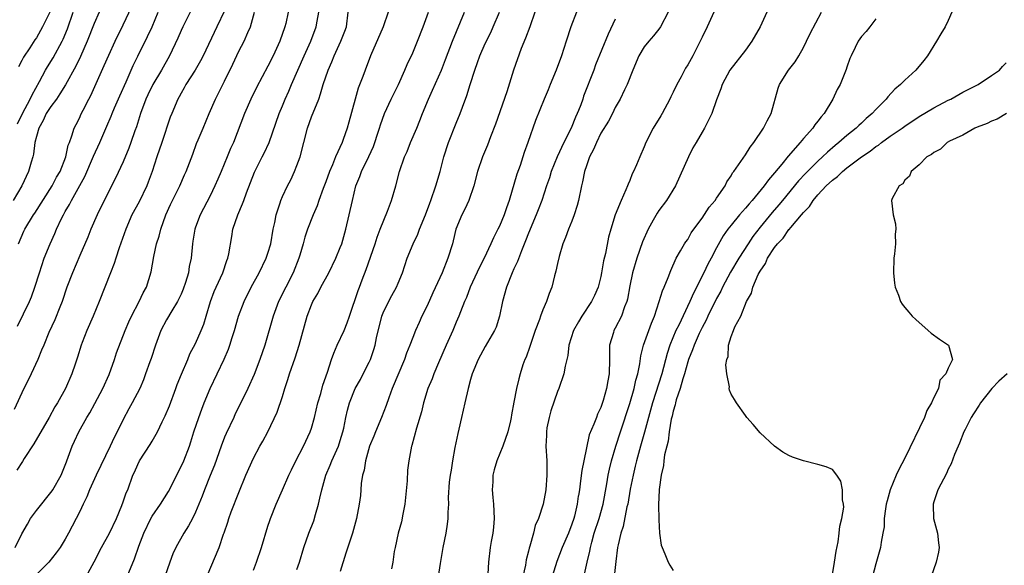
# Model space of a CAD drawing. Units: inches. Extents: x 2547000 to 2550000, y 1548000 to 1551000.
# Drawn here: x 2548179 to 2548315, y 1549517 to 1549592 of the extents above; entities that cross this region are included whole.
import ezdxf

# ---------------------------------------------------------------- set-up
doc = ezdxf.new("R2010")
doc.units = ezdxf.units.IN
doc.header["$MEASUREMENT"] = 0
doc.layers.add('LD25471548_2ft', color=134, linetype='Continuous')

msp = doc.modelspace()

# ---------------------------------------------------------------- linework, layer by layer
at = {"layer": 'LD25471548_2ft'}
for points, elevation in [([(2548189.7, 1549593), (2548189, 1549591.46), (2548188.02, 1549589), (2548187.11, 1549586.89), (2548186.46, 1549585.54), (2548185.01, 1549582.99), (2548184.26, 1549581.74), (2548183.76, 1549581), (2548183, 1549579.99), (2548182.37, 1549579), (2548181.94, 1549578.06), (2548181.32, 1549577), (2548181, 1549575.85), (2548180.79, 1549575), (2548180.6, 1549573.4), (2548180.49, 1549573), (2548180.26, 1549572.26), (2548179.92, 1549571), (2548178.99, 1549569), (2548177.8, 1549567)], 7346), ([(2548202.23, 1549593), (2548201.23, 1549591), (2548201, 1549590.49), (2548200.56, 1549589.44), (2548199.41, 1549587), (2548198.28, 1549585), (2548197.1, 1549583), (2548196.41, 1549581.59), (2548196.14, 1549581), (2548195.39, 1549579), (2548194.82, 1549577.18), (2548194.61, 1549576.61), (2548194.07, 1549575), (2548193.79, 1549574.21), (2548193, 1549572.32), (2548191.94, 1549570.06), (2548191, 1549568.28), (2548189.39, 1549565), (2548188.54, 1549563), (2548188.09, 1549561.91), (2548187, 1549559.39), (2548185.99, 1549557), (2548185.23, 1549555), (2548184.56, 1549553), (2548184.23, 1549552.23), (2548183.53, 1549550.47), (2548182.72, 1549548.72), (2548182.02, 1549547), (2548181.73, 1549546.27), (2548181.19, 1549545), (2548180.26, 1549543), (2548179.86, 1549542.14), (2548179.29, 1549541), (2548177.91, 1549538.09)], 7352), ([(2548178.05, 1549519), (2548179, 1549520.92), (2548179.78, 1549522.22), (2548180.21, 1549523), (2548181, 1549524.11), (2548183.17, 1549526.83), (2548183.29, 1549527), (2548184.42, 1549529), (2548185, 1549530.4), (2548185.16, 1549530.84), (2548185.23, 1549531), (2548185.93, 1549533), (2548186.28, 1549533.72), (2548186.85, 1549535), (2548187.98, 1549537), (2548188.37, 1549537.63), (2548189.08, 1549538.92), (2548190.2, 1549541), (2548191.07, 1549542.93), (2548191.79, 1549545), (2548192.07, 1549545.93), (2548193.25, 1549549), (2548193.77, 1549550.23), (2548194.13, 1549551), (2548195.2, 1549553), (2548195.77, 1549554.23), (2548196.21, 1549555), (2548196.87, 1549557.13), (2548197.24, 1549559.24), (2548197.62, 1549561), (2548197.95, 1549562.05), (2548198.19, 1549563), (2548198.91, 1549565), (2548199.55, 1549566.45), (2548199.81, 1549567), (2548200.81, 1549569), (2548201.48, 1549570.52), (2548201.72, 1549571), (2548202.63, 1549573.37), (2548203.15, 1549574.85), (2548203.35, 1549575.35), (2548204.03, 1549577), (2548204.88, 1549579), (2548205.76, 1549581), (2548206.76, 1549583), (2548207, 1549583.46), (2548208.16, 1549585.84), (2548209, 1549587.62), (2548209.7, 1549589), (2548210.22, 1549590.22), (2548210.57, 1549591), (2548211.15, 1549593)], 7356), ([(2548207, 1549593.18), (2548205.92, 1549591), (2548204.07, 1549587), (2548203.7, 1549586.3), (2548202.93, 1549585), (2548201.66, 1549583), (2548201.43, 1549582.57), (2548201, 1549581.84), (2548200.71, 1549581.29), (2548200.53, 1549581), (2548199.71, 1549579), (2548199.51, 1549578.48), (2548198.36, 1549575), (2548197.66, 1549573), (2548196.98, 1549571), (2548196.47, 1549569.53), (2548196.26, 1549569), (2548195.21, 1549566.79), (2548194.21, 1549565), (2548193.34, 1549563), (2548192.44, 1549560.44), (2548191.96, 1549559), (2548191.74, 1549558.26), (2548191.23, 1549557), (2548189.68, 1549553), (2548188.87, 1549551), (2548187.99, 1549549), (2548187.35, 1549547.35), (2548187.21, 1549547), (2548186.7, 1549545.3), (2548186.35, 1549544.35), (2548185.91, 1549543), (2548185.03, 1549541), (2548183.93, 1549539), (2548183.55, 1549538.45), (2548182.79, 1549537), (2548180.64, 1549533.36), (2548179.31, 1549531.31), (2548179.08, 1549530.92), (2548178.31, 1549529.69)], 7354), ([(2548178.39, 1549549.61), (2548180.05, 1549553), (2548180.33, 1549553.67), (2548180.81, 1549555), (2548181.42, 1549557), (2548182.09, 1549559), (2548182.91, 1549561), (2548183.57, 1549562.43), (2548183.8, 1549563), (2548184.49, 1549564.49), (2548184.75, 1549565), (2548185, 1549565.45), (2548185.59, 1549566.41), (2548185.86, 1549567), (2548187.7, 1549570.3), (2548188.91, 1549573.09), (2548189.79, 1549575), (2548190.73, 1549577.27), (2548191.34, 1549578.66), (2548191.46, 1549579), (2548191.81, 1549579.81), (2548192.53, 1549581.47), (2548193.4, 1549583.4), (2548194.37, 1549585.63), (2548195, 1549586.91), (2548196.36, 1549589.64), (2548196.99, 1549591), (2548197.83, 1549593)], 7350), ([(2548178.41, 1549577.59), (2548179.1, 1549579), (2548180.15, 1549581), (2548180.41, 1549581.59), (2548181.42, 1549583.42), (2548182.26, 1549585), (2548182.53, 1549585.47), (2548183.31, 1549586.69), (2548184.56, 1549589), (2548184.7, 1549589.3), (2548185.28, 1549590.72), (2548186.1, 1549593)], 7344), ([(2548178.51, 1549561), (2548179.27, 1549562.73), (2548179.41, 1549563), (2548180.61, 1549565), (2548180.77, 1549565.23), (2548183.16, 1549569), (2548183.78, 1549570.22), (2548184.27, 1549571), (2548185.07, 1549573), (2548185.38, 1549574.62), (2548185.56, 1549575), (2548185.92, 1549575.92), (2548186.23, 1549577), (2548186.51, 1549577.49), (2548187, 1549578.46), (2548187.15, 1549578.85), (2548187.45, 1549579.45), (2548188.25, 1549581), (2548188.52, 1549581.48), (2548190.38, 1549585.62), (2548191, 1549587.07), (2548191.9, 1549589), (2548193, 1549591.26), (2548194.2, 1549593.8)], 7348), ([(2548182.85, 1549593), (2548181.87, 1549591), (2548181, 1549589.49), (2548180.79, 1549589.21), (2548180.09, 1549588.09), (2548179.22, 1549586.78), (2548179, 1549586.32), (2548178.53, 1549585.47)], 7342), ([(2548215.8, 1549593), (2548215.47, 1549591.47), (2548215.35, 1549591), (2548214.64, 1549589), (2548213.74, 1549587), (2548213, 1549585.53), (2548211.4, 1549582.6), (2548210.64, 1549581), (2548209.78, 1549579), (2548208.22, 1549575), (2548207.84, 1549574.16), (2548207.38, 1549573), (2548206.52, 1549571), (2548206.08, 1549569.92), (2548205.68, 1549569), (2548205, 1549567.61), (2548203.62, 1549565), (2548203, 1549563.3), (2548202.9, 1549563), (2548202.64, 1549561.36), (2548202.57, 1549561), (2548202.38, 1549559), (2548202.13, 1549557.87), (2548202.02, 1549557), (2548201.63, 1549555.63), (2548201.3, 1549554.7), (2548201, 1549554.02), (2548200.51, 1549553), (2548199.73, 1549551.73), (2548199, 1549550.47), (2548198.21, 1549549), (2548197.45, 1549547), (2548196.85, 1549545.15), (2548196.68, 1549544.67), (2548196.1, 1549543), (2548195.81, 1549542.19), (2548195.29, 1549541), (2548194.25, 1549539), (2548193.8, 1549538.2), (2548193, 1549536.7), (2548192.18, 1549535), (2548191.76, 1549534.24), (2548191.21, 1549533), (2548189.25, 1549529), (2548188.35, 1549527), (2548187.99, 1549526.01), (2548187.46, 1549525), (2548187, 1549524), (2548185.45, 1549521), (2548185, 1549520.17), (2548184.28, 1549519), (2548183.73, 1549518.27), (2548182.73, 1549517), (2548181, 1549515.26)], 7358), ([(2548187.88, 1549515), (2548188.98, 1549517.02), (2548189.99, 1549519), (2548191.1, 1549521), (2548192.05, 1549523), (2548192.8, 1549524.8), (2548193, 1549525.34), (2548193.42, 1549526.58), (2548193.62, 1549527), (2548194.35, 1549529), (2548194.56, 1549529.44), (2548195, 1549530.47), (2548195.27, 1549531), (2548196.73, 1549533.27), (2548197, 1549533.72), (2548197.72, 1549535), (2548198.4, 1549536.4), (2548198.81, 1549537.19), (2548199.41, 1549538.59), (2548200.29, 1549541), (2548200.46, 1549541.54), (2548201.04, 1549542.96), (2548201.91, 1549545), (2548202.22, 1549545.78), (2548203, 1549547.22), (2548203.78, 1549549), (2548204.13, 1549549.87), (2548204.48, 1549551), (2548205.06, 1549553), (2548205.59, 1549554.41), (2548205.84, 1549555), (2548206.75, 1549557), (2548207.32, 1549558.68), (2548207.46, 1549559), (2548207.6, 1549559.6), (2548207.99, 1549562.01), (2548208.17, 1549563), (2548208.85, 1549565), (2548209.5, 1549566.5), (2548209.66, 1549567), (2548210.02, 1549568.02), (2548211.12, 1549570.88), (2548212.21, 1549573), (2548212.49, 1549573.51), (2548213.16, 1549575), (2548214.54, 1549579), (2548215, 1549580.07), (2548215.38, 1549581), (2548215.9, 1549582.1), (2548216.26, 1549583), (2548217.99, 1549587), (2548218.91, 1549589), (2548219.67, 1549591), (2548219.79, 1549591.79), (2548220.02, 1549593)], 7360), ([(2548193.55, 1549515), (2548194.56, 1549517.44), (2548195.18, 1549519.18), (2548195.87, 1549521), (2548196.8, 1549523), (2548197, 1549523.34), (2548198.15, 1549525), (2548199.25, 1549526.75), (2548201, 1549530.19), (2548201.36, 1549531), (2548202.14, 1549533), (2548202.36, 1549533.64), (2548202.77, 1549535), (2548203.43, 1549537), (2548203.85, 1549538.15), (2548204.19, 1549539), (2548205, 1549541.01), (2548206.94, 1549545.06), (2548207.56, 1549546.44), (2548207.75, 1549547), (2548208.05, 1549548.05), (2548208.37, 1549549), (2548208.92, 1549551), (2548209.71, 1549553), (2548210.7, 1549555), (2548211.77, 1549557), (2548212.76, 1549559), (2548213, 1549559.72), (2548213.38, 1549561), (2548213.74, 1549563), (2548213.94, 1549563.94), (2548214.14, 1549565), (2548214.67, 1549566.67), (2548214.76, 1549567), (2548215, 1549567.54), (2548215.7, 1549569), (2548216.14, 1549569.86), (2548216.69, 1549571), (2548217, 1549571.8), (2548217.43, 1549573), (2548218.45, 1549577), (2548219, 1549578.53), (2548220.01, 1549581), (2548220.28, 1549581.72), (2548220.65, 1549583), (2548221.3, 1549585), (2548221.85, 1549586.15), (2548222.16, 1549587), (2548223.07, 1549589), (2548223.62, 1549590.38), (2548223.84, 1549591), (2548224.07, 1549593)], 7362), ([(2548229.62, 1549593), (2548228.94, 1549591), (2548227.17, 1549587), (2548226.42, 1549585), (2548226.11, 1549584.11), (2548225.49, 1549582.51), (2548225.04, 1549581), (2548224.2, 1549577.8), (2548223.97, 1549577), (2548223.41, 1549575.41), (2548223.26, 1549575), (2548222.35, 1549573), (2548221.93, 1549571.93), (2548221.51, 1549571), (2548221, 1549569.58), (2548220.62, 1549568.62), (2548220.04, 1549567), (2548219.78, 1549566.22), (2548219.25, 1549565), (2548218.48, 1549563), (2548218.1, 1549561.9), (2548217.86, 1549561), (2548217.41, 1549559.41), (2548217.28, 1549559), (2548216.49, 1549557), (2548215.46, 1549555), (2548214.47, 1549553), (2548213.72, 1549551), (2548212.55, 1549547), (2548211.88, 1549545), (2548211.08, 1549542.92), (2548210.21, 1549541), (2548209.26, 1549539), (2548208.49, 1549537.51), (2548208.27, 1549537), (2548207.21, 1549534.79), (2548207, 1549534.28), (2548206.52, 1549533), (2548205.62, 1549530.38), (2548205, 1549528.95), (2548204.22, 1549527), (2548203.9, 1549526.1), (2548203.47, 1549525), (2548203, 1549523.88), (2548202.56, 1549523), (2548202.01, 1549521.99), (2548201.39, 1549521), (2548200.25, 1549519), (2548199.85, 1549518.15), (2548199.43, 1549517), (2548198.76, 1549515)], 7364), ([(2548204.11, 1549513.89), (2548206.24, 1549519), (2548206.87, 1549520.87), (2548206.95, 1549521.05), (2548207.47, 1549522.53), (2548207.6, 1549523), (2548207.94, 1549523.94), (2548209, 1549526.63), (2548209.96, 1549529), (2548211, 1549531.38), (2548211.87, 1549533), (2548212.3, 1549533.7), (2548213, 1549535.01), (2548214.28, 1549537.72), (2548215, 1549539.89), (2548215.33, 1549541), (2548215.76, 1549542.24), (2548215.96, 1549543), (2548216.75, 1549545.25), (2548217.33, 1549547), (2548218.42, 1549551), (2548219, 1549552.56), (2548219.19, 1549553), (2548219.88, 1549554.12), (2548220.3, 1549555), (2548221.4, 1549557), (2548222.4, 1549559), (2548223, 1549560.47), (2548223.19, 1549561), (2548223.76, 1549563), (2548224.24, 1549565), (2548224.67, 1549567), (2548225.15, 1549569), (2548225.7, 1549570.3), (2548225.95, 1549571), (2548226.95, 1549573.05), (2548227.57, 1549574.43), (2548227.78, 1549575), (2548228.16, 1549576.16), (2548228.43, 1549577), (2548228.55, 1549577.45), (2548229.09, 1549579), (2548230.01, 1549581), (2548231.02, 1549583.02), (2548231.92, 1549585), (2548232.24, 1549585.76), (2548233, 1549587.39), (2548233.68, 1549589), (2548234.46, 1549591), (2548235.19, 1549593)], 7366), ([(2548211, 1549515.87), (2548211.44, 1549517), (2548212.11, 1549519), (2548213, 1549521.98), (2548213.24, 1549522.76), (2548213.33, 1549523), (2548214.14, 1549525), (2548215.03, 1549526.97), (2548215.88, 1549529), (2548216.26, 1549529.74), (2548216.85, 1549531), (2548217.9, 1549533), (2548218.82, 1549535), (2548219, 1549535.5), (2548219.45, 1549537), (2548219.91, 1549539), (2548220.29, 1549540.29), (2548220.57, 1549541.43), (2548221.23, 1549543.23), (2548221.8, 1549545), (2548222.11, 1549545.89), (2548222.57, 1549547), (2548223.51, 1549549), (2548223.94, 1549550.06), (2548224.28, 1549551), (2548225.47, 1549554.53), (2548225.65, 1549555), (2548226.02, 1549556.02), (2548226.57, 1549557.43), (2548227.82, 1549561), (2548228.1, 1549561.9), (2548228.53, 1549563), (2548229, 1549564.26), (2548229.51, 1549565.51), (2548230.07, 1549567), (2548230.66, 1549569), (2548231.2, 1549571), (2548231.89, 1549573), (2548232.24, 1549573.76), (2548232.71, 1549575), (2548233.56, 1549577), (2548233.97, 1549578.03), (2548234.35, 1549579), (2548235.18, 1549581), (2548235.76, 1549582.24), (2548236.98, 1549585.02), (2548237.54, 1549586.46), (2548238.48, 1549589), (2548240.18, 1549593)], 7368), ([(2548217, 1549515.99), (2548217.36, 1549517), (2548217.94, 1549519), (2548218.65, 1549521), (2548219.32, 1549522.68), (2548219.56, 1549523.56), (2548219.99, 1549525), (2548220.19, 1549525.81), (2548220.43, 1549527), (2548221, 1549529), (2548221.61, 1549530.39), (2548221.84, 1549531), (2548222.73, 1549533), (2548223, 1549533.82), (2548223.37, 1549535), (2548223.49, 1549535.49), (2548223.77, 1549537), (2548223.99, 1549538.01), (2548224.25, 1549539), (2548225.07, 1549541), (2548225.78, 1549542.22), (2548226.18, 1549543), (2548227, 1549544.64), (2548227.16, 1549545), (2548227.64, 1549546.36), (2548227.81, 1549547), (2548227.99, 1549547.99), (2548228.72, 1549551), (2548229, 1549551.68), (2548230.14, 1549553.86), (2548230.78, 1549555), (2548231, 1549555.57), (2548231.58, 1549557), (2548232.26, 1549559), (2548233.06, 1549561), (2548233.69, 1549562.31), (2548233.93, 1549563), (2548234.75, 1549565), (2548235.36, 1549566.63), (2548235.52, 1549567), (2548236.21, 1549569), (2548236.78, 1549571), (2548237.29, 1549573), (2548237.93, 1549575), (2548239, 1549577.65), (2548239.58, 1549579), (2548239.88, 1549579.88), (2548240.5, 1549581.5), (2548240.94, 1549583), (2548241.58, 1549585), (2548241.96, 1549586.04), (2548242.27, 1549587), (2548243, 1549588.69), (2548243.78, 1549590.22), (2548244.14, 1549591), (2548244.98, 1549593)], 7370), ([(2548249.87, 1549593), (2548249.18, 1549591), (2548248.6, 1549589.4), (2548248, 1549588), (2548246.91, 1549585), (2548246, 1549582), (2548244.46, 1549577.54), (2548243.76, 1549575.76), (2548243.36, 1549574.64), (2548242.64, 1549573), (2548241.97, 1549571), (2548241.46, 1549569), (2548240.76, 1549567), (2548240.21, 1549565.79), (2548239.79, 1549565), (2548238.97, 1549563), (2548238.6, 1549561.4), (2548238.49, 1549561), (2548237.88, 1549559), (2548237.06, 1549557), (2548235.78, 1549554.22), (2548235, 1549552.44), (2548234.28, 1549551), (2548233.88, 1549550.12), (2548233.39, 1549549), (2548233, 1549548.04), (2548232.61, 1549547), (2548232.13, 1549545.87), (2548231.85, 1549545), (2548230.16, 1549541), (2548229.69, 1549539.69), (2548229.34, 1549538.66), (2548228.69, 1549537), (2548227.85, 1549535), (2548227.62, 1549534.38), (2548227.04, 1549533), (2548226.46, 1549531), (2548226.3, 1549529.7), (2548226.06, 1549529), (2548225.87, 1549527.87), (2548225.84, 1549527), (2548225.79, 1549526.21), (2548225.62, 1549525), (2548225.23, 1549523), (2548224.68, 1549521), (2548223.77, 1549518.23), (2548223, 1549515.7)], 7372), ([(2548255.65, 1549593), (2548254.85, 1549591), (2548254.2, 1549589), (2548253.57, 1549587), (2548252.85, 1549585), (2548252.01, 1549583), (2548251.73, 1549582.27), (2548251.16, 1549581), (2548249.98, 1549578.02), (2548248.9, 1549575), (2548248.39, 1549573.61), (2548248.21, 1549573), (2548247.83, 1549571.83), (2548247.39, 1549570.61), (2548246.31, 1549567), (2548245.97, 1549565.97), (2548245.63, 1549565), (2548245, 1549563.45), (2548244.78, 1549563), (2548244.17, 1549561.83), (2548243.82, 1549561), (2548242.87, 1549559), (2548242.23, 1549557.77), (2548240.96, 1549555), (2548240.44, 1549553.56), (2548240.16, 1549553), (2548239.59, 1549551.59), (2548239.37, 1549551), (2548239, 1549550.14), (2548238.55, 1549549), (2548237.64, 1549547), (2548236.56, 1549544.56), (2548235.92, 1549543), (2548235.69, 1549542.31), (2548235.09, 1549541), (2548234.5, 1549539), (2548234.22, 1549537.78), (2548233.52, 1549535.52), (2548232.87, 1549533.13), (2548232.82, 1549533), (2548232.45, 1549531), (2548232.28, 1549529.72), (2548232.24, 1549528.24), (2548231.9, 1549525), (2548231.62, 1549523.62), (2548231.44, 1549522.56), (2548231.01, 1549521), (2548230.56, 1549519), (2548230.46, 1549518.46), (2548230.25, 1549517), (2548230.08, 1549516.08)], 7374), ([(2548268.32, 1549593), (2548267.25, 1549591), (2548267, 1549590.66), (2548266.26, 1549589.74), (2548265.61, 1549589), (2548265, 1549588.24), (2548264.27, 1549587), (2548263.42, 1549585), (2548262.65, 1549583), (2548262.28, 1549582.28), (2548261.68, 1549581), (2548261, 1549579.83), (2548260.6, 1549579), (2548260.04, 1549577.96), (2548259, 1549576.28), (2548258.38, 1549575), (2548257.98, 1549574.02), (2548257.45, 1549573), (2548257, 1549571.78), (2548256.74, 1549571), (2548256.45, 1549569.55), (2548256.32, 1549569), (2548255.91, 1549567), (2548255.72, 1549566.28), (2548255.32, 1549565), (2548255, 1549564.14), (2548254.54, 1549563), (2548254.14, 1549561.86), (2548253.77, 1549561), (2548253.22, 1549559.22), (2548253, 1549558.29), (2548252.78, 1549557.22), (2548252.58, 1549556.58), (2548252.21, 1549555), (2548251.87, 1549554.13), (2548251.5, 1549553), (2548251, 1549551.87), (2548250.66, 1549551), (2548250.52, 1549550.52), (2548249.92, 1549549), (2548249.2, 1549546.8), (2548248.66, 1549545.34), (2548248.51, 1549545), (2548248.24, 1549544.24), (2548247.83, 1549543), (2548247.68, 1549542.32), (2548247.33, 1549541), (2548247, 1549539.08), (2548246.67, 1549537.33), (2548246.62, 1549537), (2548246.54, 1549536.54), (2548246.15, 1549535), (2548245.45, 1549533), (2548244.62, 1549531), (2548244.24, 1549529.76), (2548244.09, 1549529), (2548244.09, 1549528.09), (2548244, 1549527), (2548244.06, 1549525.94), (2548244.16, 1549525), (2548244.25, 1549523), (2548244.16, 1549521.84), (2548244.06, 1549521), (2548243.83, 1549519.83), (2548243.71, 1549519), (2548243.48, 1549517), (2548243.39, 1549515.39)], 7378), ([(2548274.61, 1549593), (2548273.69, 1549591), (2548273, 1549589.58), (2548272.74, 1549589), (2548271.7, 1549587), (2548271, 1549585.72), (2548270.71, 1549585.29), (2548270.55, 1549585), (2548270.08, 1549584.08), (2548269.5, 1549583), (2548269, 1549581.94), (2548268.68, 1549581.32), (2548268.54, 1549581), (2548267.47, 1549579), (2548267.3, 1549578.7), (2548266.25, 1549577), (2548265.23, 1549575), (2548265, 1549574.42), (2548264.37, 1549573), (2548263.93, 1549571.93), (2548263.52, 1549571), (2548263.35, 1549570.65), (2548263, 1549569.76), (2548262.76, 1549569.24), (2548262.68, 1549569), (2548262.46, 1549568.46), (2548261.82, 1549567), (2548260.99, 1549565), (2548260.38, 1549563), (2548260.08, 1549561.92), (2548259.66, 1549559.66), (2548259.38, 1549558.62), (2548259.1, 1549557), (2548259, 1549556.49), (2548258.62, 1549555), (2548258.13, 1549553.87), (2548257.72, 1549553), (2548256.36, 1549551), (2548255.91, 1549550.21), (2548255.2, 1549549), (2548254.59, 1549547), (2548254.44, 1549545.56), (2548254.29, 1549545), (2548254.07, 1549544.07), (2548253.89, 1549543), (2548253.19, 1549541), (2548253, 1549540.58), (2548252.09, 1549537.91), (2548251.84, 1549537), (2548251.56, 1549535.56), (2548251.47, 1549535), (2548251.49, 1549534.51), (2548251.41, 1549533), (2548251.54, 1549531), (2548251.53, 1549530.47), (2548251.56, 1549529), (2548251.38, 1549527), (2548251.03, 1549525), (2548250.38, 1549523), (2548249.94, 1549522.06), (2548249.69, 1549521), (2548249.19, 1549519.19), (2548249.08, 1549518.92), (2548249, 1549518.52), (2548248.68, 1549517.32), (2548248.57, 1549516.57), (2548247.97, 1549514.03)], 7380), ([(2548281.93, 1549593), (2548281.01, 1549590.99), (2548279.87, 1549589), (2548279, 1549587.76), (2548276.83, 1549585), (2548275.77, 1549583), (2548275.57, 1549582.43), (2548275, 1549580.9), (2548274.32, 1549579), (2548273.9, 1549578.1), (2548273.34, 1549577), (2548273, 1549576.44), (2548272.18, 1549575), (2548271.73, 1549574.27), (2548271.1, 1549573), (2548269.32, 1549569), (2548268.09, 1549567), (2548267, 1549565.58), (2548266.77, 1549565.23), (2548266.25, 1549564.25), (2548265.54, 1549563), (2548264.75, 1549561.25), (2548263.98, 1549559), (2548263.39, 1549557), (2548263, 1549555.18), (2548262.67, 1549553.33), (2548262.58, 1549553), (2548262.29, 1549552.29), (2548261.85, 1549551), (2548261, 1549549.34), (2548260.8, 1549549), (2548260.74, 1549548.74), (2548260.22, 1549547), (2548260.19, 1549545.81), (2548260.19, 1549545), (2548260.16, 1549543), (2548259.96, 1549542.04), (2548259.8, 1549541), (2548259.31, 1549539.31), (2548259, 1549538.37), (2548258.55, 1549537.45), (2548258.38, 1549537), (2548258.04, 1549536.04), (2548257.41, 1549534.59), (2548256.63, 1549531), (2548256.36, 1549529.64), (2548256.21, 1549528.21), (2548256.04, 1549527), (2548255.91, 1549526.21), (2548255.89, 1549526.11), (2548255.75, 1549525), (2548255.36, 1549523.36), (2548255.26, 1549523), (2548255, 1549522.24), (2548254.51, 1549521), (2548253.66, 1549519), (2548252.91, 1549517.09), (2548252.26, 1549515)], 7382), ([(2548256.23, 1549513), (2548257.12, 1549517), (2548257.49, 1549518.51), (2548257.56, 1549519), (2548257.74, 1549519.74), (2548258.09, 1549521), (2548258.75, 1549523), (2548259.32, 1549525), (2548259.83, 1549527.83), (2548260.02, 1549529), (2548260.18, 1549529.82), (2548260.47, 1549531), (2548261.06, 1549533), (2548261.7, 1549535), (2548263, 1549538.93), (2548263.61, 1549541), (2548263.85, 1549542.15), (2548264.1, 1549543), (2548264.39, 1549544.39), (2548264.51, 1549545.49), (2548264.9, 1549547), (2548265.98, 1549550.02), (2548266.4, 1549551), (2548267.08, 1549553), (2548267.5, 1549554.5), (2548267.75, 1549555), (2548268.32, 1549556.32), (2548268.69, 1549557.31), (2548269.42, 1549559), (2548270.02, 1549560.02), (2548270.54, 1549561), (2548270.73, 1549561.27), (2548271, 1549561.61), (2548271.49, 1549562.51), (2548271.83, 1549563), (2548273, 1549564.56), (2548273.96, 1549566.04), (2548274.82, 1549567), (2548275, 1549567.28), (2548276.19, 1549569), (2548276.43, 1549569.57), (2548277, 1549570.39), (2548277.21, 1549570.79), (2548277.39, 1549571), (2548278.35, 1549572.35), (2548279, 1549573.3), (2548279.65, 1549574.35), (2548280.15, 1549575), (2548281.49, 1549577), (2548281.99, 1549578.01), (2548282.54, 1549579), (2548283.49, 1549582.51), (2548283.67, 1549583), (2548284.93, 1549585), (2548285.84, 1549586.16), (2548286.37, 1549587), (2548287, 1549588.12), (2548287.44, 1549589), (2548287.92, 1549590.08), (2548289.48, 1549593)], 7384), ([(2548307.51, 1549593), (2548307, 1549591.88), (2548306.58, 1549591), (2548305.96, 1549590.04), (2548305.38, 1549589), (2548304.16, 1549587), (2548303.65, 1549586.35), (2548302.53, 1549585), (2548301, 1549583.63), (2548300.4, 1549583), (2548299.64, 1549582.36), (2548298.68, 1549581.32), (2548298.44, 1549581), (2548297, 1549579.56), (2548296.5, 1549579), (2548295.68, 1549578.32), (2548295, 1549577.68), (2548294.64, 1549577.36), (2548294.29, 1549577), (2548293, 1549575.96), (2548291.91, 1549575), (2548291.4, 1549574.6), (2548290.32, 1549573.68), (2548289.65, 1549573), (2548289, 1549572.41), (2548287.29, 1549570.71), (2548286.31, 1549569.69), (2548284.1, 1549567), (2548283.61, 1549566.39), (2548282.68, 1549565.32), (2548281, 1549563.28), (2548280, 1549562), (2548279.34, 1549561), (2548278.07, 1549559), (2548276.93, 1549557.07), (2548275.81, 1549555), (2548275.56, 1549554.44), (2548275, 1549553.44), (2548273.8, 1549551), (2548273.56, 1549550.44), (2548273, 1549549.42), (2548272.6, 1549548.6), (2548271.88, 1549547), (2548271.66, 1549546.34), (2548271.11, 1549545), (2548271, 1549544.66), (2548270.56, 1549543), (2548270.34, 1549542.34), (2548269.97, 1549541), (2548269.43, 1549539.43), (2548269.31, 1549539), (2548269.27, 1549538.73), (2548269, 1549537.88), (2548268.84, 1549537.16), (2548268.73, 1549536.73), (2548268.45, 1549535), (2548268.3, 1549533.7), (2548268.1, 1549533), (2548267.81, 1549531.81), (2548267.71, 1549531), (2548267.66, 1549530.34), (2548267.33, 1549529), (2548267.05, 1549527.05), (2548267.06, 1549526.94), (2548266.97, 1549524.97), (2548267, 1549522.84), (2548267.09, 1549521), (2548267.33, 1549519.33), (2548267.46, 1549519), (2548267.85, 1549518.15), (2548268.31, 1549517), (2548268.55, 1549516.55), (2548269, 1549515.85)], 7388), ([(2548261, 1549592.07), (2548260.02, 1549589.98), (2548258.28, 1549585.72), (2548258.02, 1549585), (2548256.61, 1549581.39), (2548256.5, 1549581), (2548256.22, 1549580.22), (2548255.91, 1549579.4), (2548255.75, 1549579), (2548255.52, 1549578.48), (2548254.89, 1549577), (2548253.9, 1549575), (2548252.96, 1549573.03), (2548252.14, 1549571), (2548251.89, 1549570.11), (2548251.5, 1549569), (2548250.83, 1549567), (2548250.33, 1549565.67), (2548250.06, 1549565), (2548249, 1549562.48), (2548248.61, 1549561.39), (2548248.02, 1549560.02), (2548247.47, 1549558.53), (2548247, 1549557.55), (2548246.76, 1549557), (2548245.96, 1549555), (2548245.41, 1549553), (2548244.99, 1549551), (2548244.53, 1549549.47), (2548244.32, 1549549), (2548243, 1549546.79), (2548242.03, 1549545), (2548241.23, 1549543), (2548241, 1549542.24), (2548240.67, 1549541), (2548240.19, 1549539), (2548239.99, 1549538.01), (2548239.74, 1549537), (2548239.37, 1549535.36), (2548239.25, 1549534.75), (2548238.83, 1549532.83), (2548238.49, 1549531), (2548238.31, 1549529.69), (2548238.18, 1549529), (2548238.05, 1549528.05), (2548237.91, 1549525.91), (2548237.93, 1549525), (2548237.88, 1549523.88), (2548237.88, 1549523), (2548237.75, 1549522.25), (2548237.58, 1549521), (2548237.17, 1549519), (2548236.79, 1549516.79), (2548236.54, 1549515)], 7376), ([(2548297, 1549592.08), (2548296.15, 1549591), (2548295.68, 1549590.32), (2548295, 1549589.63), (2548294.56, 1549589), (2548294.13, 1549588.13), (2548293.59, 1549587), (2548293.41, 1549586.59), (2548293, 1549585.41), (2548292.91, 1549585.09), (2548292.07, 1549583), (2548291.68, 1549582.32), (2548291.07, 1549581), (2548289.87, 1549579), (2548289.44, 1549578.56), (2548289, 1549577.94), (2548288.57, 1549577.43), (2548288.31, 1549577), (2548287, 1549575.55), (2548286.55, 1549575), (2548284.88, 1549573.12), (2548283.99, 1549571.99), (2548283, 1549570.79), (2548282.16, 1549569.84), (2548281.58, 1549569), (2548279.92, 1549567), (2548279.48, 1549566.52), (2548279, 1549565.92), (2548278.18, 1549565), (2548277, 1549563.55), (2548276.57, 1549563), (2548275.92, 1549562.08), (2548275, 1549560.42), (2548274.25, 1549559), (2548273.8, 1549558.2), (2548273.24, 1549557), (2548271.82, 1549554.18), (2548271.31, 1549553), (2548269.76, 1549549.76), (2548269.38, 1549549), (2548268.52, 1549547), (2548268.15, 1549545.85), (2548267.42, 1549543), (2548266.16, 1549539), (2548265.04, 1549534.96), (2548264.46, 1549533), (2548263.92, 1549531), (2548263.76, 1549530.24), (2548263.45, 1549529), (2548263.06, 1549527.06), (2548262.71, 1549525), (2548262.61, 1549524.61), (2548262.07, 1549521.93), (2548261.76, 1549521), (2548261.38, 1549519.38), (2548261.32, 1549519), (2548261.06, 1549517.06), (2548260.85, 1549515)], 7386), ([(2548290.98, 1549515), (2548291.31, 1549517), (2548291.5, 1549518.5), (2548291.8, 1549519.8), (2548291.95, 1549521), (2548292.02, 1549521.98), (2548292.32, 1549523), (2548292.58, 1549524.58), (2548292.54, 1549525), (2548292.38, 1549525.62), (2548292.4, 1549527), (2548292.18, 1549528.18), (2548291.62, 1549529), (2548291, 1549529.79), (2548290.14, 1549530.14), (2548289, 1549530.49), (2548287, 1549530.97), (2548285.49, 1549531.49), (2548285, 1549531.75), (2548284.17, 1549532.17), (2548283, 1549533.01), (2548281, 1549534.85), (2548280.03, 1549536.03), (2548279.19, 1549537), (2548279, 1549537.26), (2548277.76, 1549539), (2548277.46, 1549539.46), (2548277, 1549540.21), (2548276.77, 1549540.77), (2548276.74, 1549541), (2548276.76, 1549541.24), (2548276.42, 1549543), (2548276.26, 1549544.26), (2548276.41, 1549545), (2548276.59, 1549545.41), (2548276.66, 1549547), (2548277, 1549548.16), (2548277.34, 1549549), (2548277.53, 1549549.53), (2548278.35, 1549551), (2548279.14, 1549553), (2548279.84, 1549554.16), (2548280, 1549555), (2548280.74, 1549556.74), (2548281, 1549557.23), (2548281.75, 1549558.25), (2548282.04, 1549559), (2548283, 1549560.5), (2548283.4, 1549561), (2548284.21, 1549561.79), (2548285, 1549562.95), (2548285.03, 1549562.97), (2548285.25, 1549563.25), (2548286.74, 1549565), (2548287, 1549565.33), (2548287.84, 1549566.16), (2548288.32, 1549567), (2548289, 1549567.78), (2548290.14, 1549569), (2548291, 1549569.79), (2548291.7, 1549570.3), (2548292.41, 1549571), (2548293, 1549571.49), (2548295, 1549573), (2548296.2, 1549573.8), (2548297, 1549574.43), (2548297.35, 1549574.65), (2548297.78, 1549575), (2548299, 1549575.88), (2548300.64, 1549577), (2548301, 1549577.27), (2548303, 1549578.58), (2548305, 1549579.8), (2548307, 1549580.83), (2548307.37, 1549581), (2548309, 1549581.94), (2548311.12, 1549583), (2548313, 1549584.24), (2548314.07, 1549585), (2548314.5, 1549585.5), (2548315, 1549586.03)], 7390), ([(2548315.04, 1549579), (2548313.77, 1549578.23), (2548313, 1549577.97), (2548312.37, 1549577.63), (2548311, 1549577.13), (2548310.69, 1549577), (2548309, 1549576.03), (2548307.16, 1549575.16), (2548306.87, 1549575), (2548305.94, 1549574.06), (2548305, 1549573.62), (2548304.68, 1549573.32), (2548304.04, 1549573), (2548303, 1549571.93), (2548301.89, 1549571), (2548301.67, 1549570.33), (2548301, 1549569.81), (2548300.72, 1549569.28), (2548300.23, 1549569), (2548299.25, 1549567.25), (2548299.17, 1549567), (2548299.41, 1549565), (2548299.74, 1549563.74), (2548299.77, 1549563), (2548299.69, 1549562.31), (2548299.72, 1549561), (2548299.6, 1549559.6), (2548299.51, 1549559), (2548299.45, 1549557), (2548299.57, 1549555.57), (2548299.66, 1549555), (2548300.11, 1549553.89), (2548300.42, 1549553), (2548300.64, 1549552.64), (2548301, 1549552.21), (2548301.54, 1549551.54), (2548302.04, 1549551), (2548302.53, 1549550.53), (2548304.25, 1549549), (2548304.66, 1549548.66), (2548305.8, 1549547.8), (2548307.02, 1549547), (2548307.59, 1549545), (2548307, 1549543.81), (2548306.69, 1549543), (2548305.86, 1549542.14), (2548305.64, 1549541), (2548305, 1549539.73), (2548304.69, 1549539), (2548304.04, 1549537.96), (2548303.71, 1549537), (2548301, 1549531.36), (2548300.19, 1549529.81), (2548299.82, 1549529), (2548298.96, 1549527), (2548298.55, 1549525.45), (2548298.45, 1549525), (2548298.34, 1549524.34), (2548298.17, 1549523), (2548298.13, 1549521.87), (2548297.99, 1549521), (2548297.74, 1549519.74), (2548297.66, 1549519), (2548297, 1549516.77), (2548296.56, 1549515)], 7392), ([(2548315.15, 1549543), (2548314, 1549542), (2548313.01, 1549541), (2548311.45, 1549539), (2548311.29, 1549538.71), (2548310.5, 1549537.5), (2548310.17, 1549537), (2548309.33, 1549535.33), (2548309.17, 1549535), (2548308.57, 1549533.43), (2548308.36, 1549533), (2548307.89, 1549531.89), (2548307.41, 1549530.59), (2548307, 1549529.82), (2548306.76, 1549529.24), (2548305.59, 1549527), (2548305, 1549525.34), (2548304.9, 1549525), (2548304.9, 1549524.9), (2548304.98, 1549523), (2548305.52, 1549521), (2548305.64, 1549519.64), (2548305.74, 1549519), (2548305.64, 1549518.36), (2548305.36, 1549517), (2548304.63, 1549515)], 7394)]:
    msp.add_lwpolyline(points, dxfattribs=dict(at, elevation=elevation))

doc.saveas('drawing.dxf')
